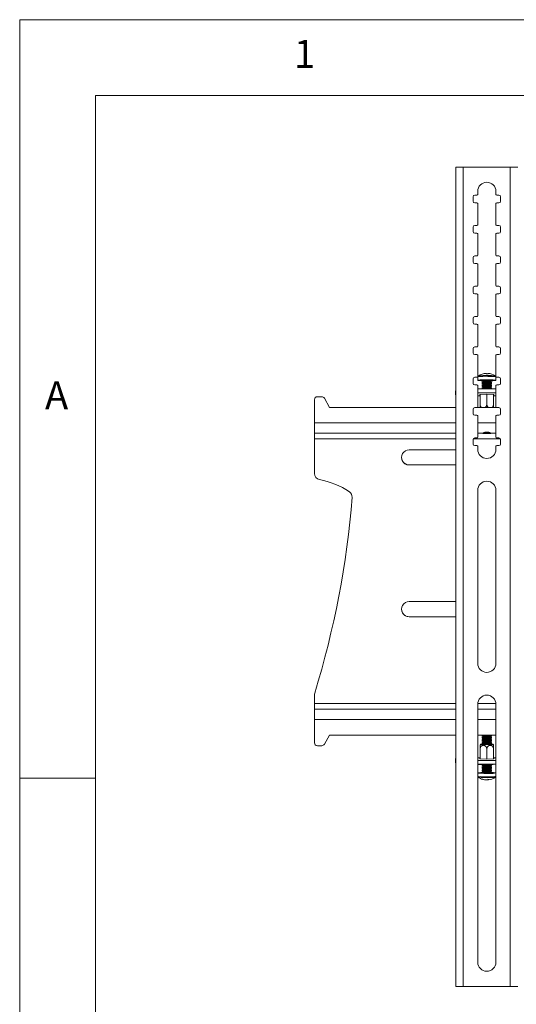
# Model space of a CAD drawing. Units: millimetres. Extents: x 5 to 292, y 5 to 205.
# Drawn here: x 5 to 38, y 140 to 205 of the extents above; entities that cross this region are included whole.
import ezdxf

# ---------------------------------------------------------------- set-up
doc = ezdxf.new("R2010")
doc.units = ezdxf.units.MM
doc.styles.add('SLDTEXTSTYLE0', font='TXT', dxfattribs={"width": 0.75})

msp = doc.modelspace()

# ---------------------------------------------------------------- linework, layer by layer
at = {"color": 7, "linetype": 'Continuous', "lineweight": 18}
for p, q in [((292, 205), (5, 205)), ((5, 205), (5, 5)), ((287, 200), (10, 200)), ((10, 200), (10, 10)), ((33.7674, 195.276), (33.7674, 141.2834)), ((34.2026, 195.2819), (34.1249, 195.2813)), ((34.2022, 195.2819), (34.2574, 195.283)), ((34.2574, 195.283), (34.2574, 195.2825)), ((37.3574, 195.283), (34.2574, 195.283)), ((34.2574, 195.2825), (34.2574, 141.2826)), ((37.3574, 195.2825), (34.2574, 195.2825)), ((37.3574, 195.283), (37.3574, 195.2825)), ((37.3574, 195.283), (37.4126, 195.2819)), ((37.3574, 141.2826), (37.3574, 195.2825)), ((37.4899, 195.2813), (37.4121, 195.2819)), ((35.1574, 193.4325), (35.0074, 193.4325)), ((35.2074, 193.6825), (35.2074, 193.4825)), ((36.4074, 193.4825), (36.4074, 193.6825)), ((36.6074, 193.4325), (36.4574, 193.4325)), ((34.9074, 193.3325), (34.9074, 193.0325)), ((35.0074, 192.9325), (35.0074, 192.933)), ((35.0074, 192.933), (35.1574, 192.933)), ((35.0074, 192.9325), (35.1574, 192.9325)), ((35.1574, 192.9325), (35.1574, 192.933)), ((35.2074, 192.8825), (35.2074, 192.883)), ((35.2074, 192.8825), (35.2074, 191.4825)), ((36.4074, 192.8825), (36.4074, 192.883)), ((36.4074, 191.4825), (36.4074, 192.8825)), ((36.4574, 192.9325), (36.4574, 192.933)), ((36.4574, 192.933), (36.6074, 192.933)), ((36.4574, 192.9325), (36.6074, 192.9325)), ((36.6074, 192.9325), (36.6074, 192.933)), ((36.7074, 193.0325), (36.7074, 193.3325)), ((34.9074, 191.3325), (34.9074, 191.0325)), ((35.1574, 191.4325), (35.0074, 191.4325)), ((35.0074, 190.9325), (35.0074, 190.933)), ((35.0074, 190.933), (35.1574, 190.933)), ((35.0074, 190.9325), (35.1574, 190.9325)), ((35.1574, 190.9325), (35.1574, 190.933)), ((35.2074, 190.8825), (35.2074, 190.883)), ((35.2074, 190.8825), (35.2074, 189.4825)), ((36.4074, 190.8825), (36.4074, 190.883)), ((36.4074, 189.4825), (36.4074, 190.8825)), ((36.6074, 191.4325), (36.4574, 191.4325)), ((36.4574, 190.9325), (36.4574, 190.933)), ((36.4574, 190.933), (36.6074, 190.933)), ((36.4574, 190.9325), (36.6074, 190.9325)), ((36.6074, 190.9325), (36.6074, 190.933)), ((36.7074, 191.0325), (36.7074, 191.3325)), ((34.9074, 189.3325), (34.9074, 189.0325)), ((35.1574, 189.4325), (35.0074, 189.4325)), ((35.0074, 188.9325), (35.0074, 188.933)), ((35.0074, 188.933), (35.1574, 188.933)), ((35.0074, 188.9325), (35.1574, 188.9325)), ((35.1574, 188.9325), (35.1574, 188.933)), ((35.2074, 188.8825), (35.2074, 188.883)), ((35.2074, 188.8825), (35.2074, 187.4826)), ((36.4074, 188.8825), (36.4074, 188.883)), ((36.4074, 187.4826), (36.4074, 188.8825)), ((36.6074, 189.4325), (36.4574, 189.4325)), ((36.4574, 188.9325), (36.4574, 188.933)), ((36.4574, 188.933), (36.6074, 188.933)), ((36.4574, 188.9325), (36.6074, 188.9325)), ((36.6074, 188.9325), (36.6074, 188.933)), ((36.7074, 189.0325), (36.7074, 189.3325)), ((34.9074, 187.3326), (34.9074, 187.0326)), ((35.1574, 187.4326), (35.0074, 187.4326)), ((35.0074, 186.9326), (35.0074, 186.933)), ((35.0074, 186.933), (35.1574, 186.933)), ((35.0074, 186.9326), (35.1574, 186.9326)), ((35.1574, 186.9326), (35.1574, 186.933)), ((36.6074, 187.4326), (36.4574, 187.4326)), ((36.4574, 186.9326), (36.4574, 186.933)), ((36.4574, 186.933), (36.6074, 186.933)), ((36.4574, 186.9326), (36.6074, 186.9326)), ((36.6074, 186.9326), (36.6074, 186.933)), ((36.7074, 187.0326), (36.7074, 187.3326)), ((35.2074, 186.8826), (35.2074, 186.883)), ((35.2074, 186.8826), (35.2074, 185.4826)), ((36.4074, 186.8826), (36.4074, 186.883)), ((36.4074, 185.4826), (36.4074, 186.8826)), ((34.9074, 185.3326), (34.9074, 185.0326)), ((35.1574, 185.4326), (35.0074, 185.4326)), ((36.6074, 185.4326), (36.4574, 185.4326)), ((36.7074, 185.0326), (36.7074, 185.3326)), ((35.0074, 184.9326), (35.0074, 184.933)), ((35.0074, 184.933), (35.1574, 184.933)), ((35.0074, 184.9326), (35.1574, 184.9326)), ((35.1574, 184.9326), (35.1574, 184.933)), ((35.2074, 184.8826), (35.2074, 184.883)), ((35.2074, 184.8826), (35.2074, 183.4826)), ((36.4074, 184.8826), (36.4074, 184.883)), ((36.4074, 183.4826), (36.4074, 184.8826)), ((36.4574, 184.9326), (36.4574, 184.933)), ((36.4574, 184.933), (36.6074, 184.933)), ((36.4574, 184.9326), (36.6074, 184.9326)), ((36.6074, 184.9326), (36.6074, 184.933)), ((34.9074, 183.3326), (34.9074, 183.0326)), ((35.1574, 183.4326), (35.0074, 183.4326)), ((36.6074, 183.4326), (36.4574, 183.4326)), ((36.7074, 183.0326), (36.7074, 183.3326)), ((35.0074, 182.9326), (35.0074, 182.933)), ((35.0074, 182.933), (35.1574, 182.933)), ((35.0074, 182.9326), (35.1574, 182.9326)), ((35.1574, 182.9326), (35.1574, 182.933)), ((35.2074, 182.8826), (35.2074, 182.883)), ((35.2074, 182.8826), (35.2074, 181.4826)), ((36.4074, 182.8826), (36.4074, 182.883)), ((36.4074, 181.4826), (36.4074, 182.8826)), ((36.4574, 182.9326), (36.4574, 182.933)), ((36.4574, 182.933), (36.6074, 182.933)), ((36.4574, 182.9326), (36.6074, 182.9326)), ((36.6074, 182.9326), (36.6074, 182.933)), ((34.9074, 181.3326), (34.9074, 181.0326)), ((35.1574, 181.4326), (35.0074, 181.4326)), ((35.2072, 181.4546), (35.2072, 181.2318)), ((35.2404, 181.5166), (35.2418, 181.5175)), ((35.5072, 181.2318), (35.5072, 181.1708)), ((35.5072, 181.0933), (35.5072, 181.0709)), ((35.5083, 181.1693), (35.5618, 181.132)), ((35.5635, 181.1332), (35.5083, 181.0948)), ((35.5083, 181.0694), (35.5618, 181.0322)), ((35.8582, 181.6841), (35.8566, 181.6609)), ((35.8667, 181.6607), (35.8692, 181.6908)), ((36.1061, 181.0948), (36.0509, 181.1332)), ((36.0527, 181.132), (36.1061, 181.1693)), ((36.0527, 181.0322), (36.1061, 181.0694)), ((36.1072, 181.1708), (36.1072, 181.2318)), ((36.1072, 181.0709), (36.1072, 181.0933)), ((36.3721, 181.5178), (36.3741, 181.5166)), ((36.4072, 181.2318), (36.4072, 181.4546)), ((36.6074, 181.4326), (36.4574, 181.4326)), ((36.7074, 181.0326), (36.7074, 181.3326)), ((33.7474, 180.535), (33.7474, 180.2854)), ((35.0074, 180.9326), (35.0074, 180.933)), ((35.0074, 180.933), (35.1574, 180.933)), ((35.0074, 180.9326), (35.1574, 180.9326)), ((35.1574, 180.9326), (35.1574, 180.933)), ((35.2074, 180.8826), (35.2074, 180.883)), ((35.2074, 180.8826), (35.2074, 179.4826)), ((35.2074, 180.6625), (36.4074, 180.6625)), ((35.2074, 180.4129), (36.4074, 180.4129)), ((35.5072, 180.9934), (35.5072, 180.9711)), ((35.5072, 180.8936), (35.5072, 180.8713)), ((35.5072, 180.7938), (35.5072, 180.7715)), ((35.5072, 180.694), (35.5072, 180.6717)), ((35.5635, 181.0334), (35.5083, 180.9949)), ((35.5083, 180.9696), (35.5618, 180.9324)), ((35.5635, 180.9336), (35.5083, 180.8951)), ((35.5083, 180.8698), (35.5618, 180.8325)), ((35.5635, 180.8338), (35.5083, 180.7953)), ((35.5083, 180.77), (35.5618, 180.7327)), ((35.5635, 180.734), (35.5083, 180.6955)), ((35.5083, 180.6701), (35.5123, 180.6674)), ((36.1061, 180.9949), (36.0509, 181.0334)), ((36.1061, 180.8951), (36.0509, 180.9336)), ((36.1061, 180.7953), (36.0509, 180.8338)), ((36.1061, 180.6955), (36.0509, 180.734)), ((36.0527, 180.9324), (36.1061, 180.9696)), ((36.0527, 180.8325), (36.1061, 180.8698)), ((36.0527, 180.7327), (36.1061, 180.77)), ((36.1021, 180.6674), (36.1061, 180.6701)), ((36.1072, 180.9711), (36.1072, 180.9934)), ((36.1072, 180.8713), (36.1072, 180.8936)), ((36.1072, 180.7715), (36.1072, 180.7938)), ((36.1072, 180.6717), (36.1072, 180.694)), ((36.4074, 180.8826), (36.4074, 180.883)), ((36.4074, 179.4826), (36.4074, 180.8826)), ((36.4574, 180.9326), (36.4574, 180.933)), ((36.4574, 180.933), (36.6074, 180.933)), ((36.4574, 180.9326), (36.6074, 180.9326)), ((36.6074, 180.9326), (36.6074, 180.933)), ((24.4395, 179.9482), (24.4395, 179.9477)), ((24.4395, 179.9477), (24.4395, 178.4227)), ((24.6395, 180.1482), (24.6395, 180.1477)), ((24.9234, 180.1482), (24.6395, 180.1482)), ((24.9234, 180.1477), (24.6395, 180.1477)), ((24.9234, 180.1482), (24.9234, 180.1477)), ((25.0971, 180.0475), (25.0971, 180.047)), ((25.4395, 179.4482), (25.0971, 180.0475)), ((25.4395, 179.4477), (25.0971, 180.047)), ((35.3622, 180.2201), (35.2074, 180.2201)), ((35.3482, 180.2958), (35.8072, 180.3116)), ((35.3482, 180.2643), (35.3482, 180.2958)), ((35.3622, 180.2639), (35.3482, 180.2643)), ((35.3622, 179.6465), (35.3622, 180.2963)), ((35.8072, 179.6617), (35.8072, 180.3116)), ((35.8072, 180.3116), (36.2662, 180.2958)), ((36.2522, 179.6465), (36.2522, 180.2963)), ((36.2662, 180.2643), (36.2522, 180.2639)), ((36.4074, 180.2201), (36.2522, 180.2201)), ((36.2662, 180.2958), (36.2662, 180.2643)), ((25.4395, 179.4482), (25.4395, 179.4477)), ((33.7674, 179.4482), (25.4395, 179.4482)), ((33.7674, 179.4477), (25.4395, 179.4477)), ((34.9074, 179.3326), (34.9074, 179.0326)), ((35.1574, 179.4326), (35.0074, 179.4326)), ((36.4215, 179.4477), (35.1933, 179.4477)), ((35.6909, 179.4482), (35.1937, 179.4482)), ((36.421, 179.4482), (35.9129, 179.4482)), ((36.6074, 179.4326), (36.4574, 179.4326)), ((36.7074, 179.0326), (36.7074, 179.3326)), ((35.0074, 178.9326), (35.0074, 178.933)), ((35.0074, 178.933), (35.1574, 178.933)), ((35.0074, 178.9326), (35.1574, 178.9326)), ((35.1574, 178.9326), (35.1574, 178.933)), ((35.2074, 178.8826), (35.2074, 178.883)), ((35.2074, 178.8826), (35.2074, 177.4826)), ((36.4074, 178.8826), (36.4074, 178.883)), ((36.4074, 177.4826), (36.4074, 178.8826)), ((36.4574, 178.9326), (36.4574, 178.933)), ((36.4574, 178.933), (36.6074, 178.933)), ((36.4574, 178.9326), (36.6074, 178.9326)), ((36.6074, 178.9326), (36.6074, 178.933)), ((24.4395, 177.7489), (24.4395, 178.4227)), ((33.7674, 177.7489), (24.4395, 177.7489)), ((24.4395, 177.7489), (24.4395, 177.376)), ((24.4395, 177.376), (24.4395, 175.0904)), ((34.9074, 177.3326), (34.9074, 177.0326)), ((35.1574, 177.4326), (35.0074, 177.4326)), ((35.5462, 177.7489), (35.2074, 177.7489)), ((35.5462, 177.7489), (35.5635, 177.7368)), ((36.0509, 177.7368), (36.0683, 177.7489)), ((36.4074, 177.7489), (36.0682, 177.7489)), ((36.6074, 177.4326), (36.4574, 177.4326)), ((36.7074, 177.0326), (36.7074, 177.3326)), ((33.7674, 176.651), (30.6895, 176.651)), ((35.0074, 176.9326), (35.0074, 176.933)), ((35.0074, 176.933), (35.1574, 176.933)), ((35.0074, 176.9326), (35.1574, 176.9326)), ((35.1574, 176.9326), (35.1574, 176.933)), ((35.2074, 176.8826), (35.2074, 176.883)), ((35.2074, 176.8826), (35.2074, 176.6826)), ((36.4074, 176.8826), (36.4074, 176.883)), ((36.4074, 176.6826), (36.4074, 176.8826)), ((36.4574, 176.9326), (36.4574, 176.933)), ((36.4574, 176.933), (36.6074, 176.933)), ((36.4574, 176.9326), (36.6074, 176.9326)), ((36.6074, 176.9326), (36.6074, 176.933)), ((30.6895, 175.651), (30.6895, 175.6515)), ((33.7674, 175.6515), (30.6895, 175.6515)), ((30.6895, 175.651), (33.7674, 175.651)), ((35.2074, 173.9826), (35.2074, 162.5826)), ((36.4074, 162.5826), (36.4074, 173.9826)), ((26.9218, 173.5221), (26.923, 173.5536)), ((26.9218, 173.5216), (26.9218, 173.5221)), ((33.7674, 166.651), (30.6895, 166.651)), ((30.6895, 165.651), (30.6895, 165.6515)), ((33.7674, 165.6515), (30.6895, 165.6515)), ((30.6895, 165.651), (33.7674, 165.651)), ((24.4395, 160.4908), (24.4395, 160.4913)), ((24.4395, 160.4908), (24.4395, 159.926)), ((24.4572, 160.6089), (24.4572, 160.6084)), ((24.4395, 159.926), (24.4395, 159.5504)), ((35.2074, 159.8826), (35.2074, 142.8826)), ((36.4074, 142.8826), (36.4074, 159.8826)), ((24.4395, 159.5489), (24.4395, 159.5504)), ((24.4395, 158.8728), (24.4395, 159.5489)), ((24.4395, 158.8728), (24.4395, 157.3478)), ((25.0971, 157.2485), (25.4395, 157.8478)), ((25.4395, 157.8478), (33.7674, 157.8478)), ((35.2074, 157.8478), (36.4074, 157.8478)), ((35.5076, 157.8131), (35.5076, 157.7908)), ((35.5076, 157.7132), (35.5076, 157.6909)), ((35.5565, 157.8478), (35.5083, 157.8141)), ((35.5083, 157.7898), (35.5636, 157.7512)), ((35.5624, 157.752), (35.5083, 157.7143)), ((36.0515, 157.7512), (36.1068, 157.7898)), ((36.1068, 157.7143), (36.0527, 157.752)), ((36.1068, 157.8141), (36.0586, 157.8478)), ((36.1076, 157.7908), (36.1076, 157.8131)), ((36.1076, 157.6909), (36.1076, 157.7132)), ((24.6395, 157.1478), (24.9234, 157.1478)), ((35.398, 157.2435), (35.3637, 157.1936)), ((35.5076, 157.6134), (35.5076, 157.591)), ((35.5076, 157.5135), (35.5076, 157.4912)), ((35.5076, 157.4136), (35.5076, 157.3913)), ((35.5076, 157.3137), (35.5076, 157.2914)), ((35.5083, 157.6899), (35.5636, 157.6513)), ((35.5624, 157.6521), (35.5083, 157.6144)), ((35.5083, 157.59), (35.5636, 157.5514)), ((35.5624, 157.5523), (35.5083, 157.5145)), ((35.5083, 157.4901), (35.5636, 157.4516)), ((35.5624, 157.4524), (35.5083, 157.4146)), ((35.5083, 157.3903), (35.5636, 157.3517)), ((35.5624, 157.3525), (35.5083, 157.3147)), ((35.5083, 157.2904), (35.5636, 157.2518)), ((35.5624, 157.2526), (35.5366, 157.2346)), ((36.0515, 157.6513), (36.1068, 157.6899)), ((36.0515, 157.5514), (36.1068, 157.59)), ((36.0515, 157.4516), (36.1068, 157.4901)), ((36.0515, 157.3517), (36.1068, 157.3903)), ((36.0515, 157.2518), (36.1068, 157.2904)), ((36.1068, 157.6144), (36.0527, 157.6521)), ((36.1068, 157.5145), (36.0527, 157.5523)), ((36.1068, 157.4146), (36.0527, 157.4524)), ((36.1068, 157.3147), (36.0527, 157.3525)), ((36.0785, 157.2346), (36.0527, 157.2526)), ((36.1076, 157.591), (36.1076, 157.6134)), ((36.1076, 157.4912), (36.1076, 157.5135)), ((36.1076, 157.3913), (36.1076, 157.4136)), ((36.1076, 157.2914), (36.1076, 157.3137)), ((35.3626, 156.9287), (35.3626, 156.2787)), ((35.8076, 156.9162), (35.8076, 156.2662)), ((36.2526, 156.9538), (36.2526, 156.2787)), ((36.2526, 156.9287), (36.2526, 156.2787)), ((33.7474, 156.2876), (33.7474, 156.0379)), ((35.2074, 156.3413), (35.3626, 156.3413)), ((36.4074, 156.1829), (35.2074, 156.1829)), ((36.4074, 155.9332), (35.2074, 155.9332)), ((35.2526, 155.9332), (35.2526, 155.9325)), ((35.3486, 156.305), (35.3626, 156.3054)), ((35.3486, 156.2791), (35.3486, 156.305)), ((35.8076, 156.2662), (35.3486, 156.2791)), ((35.5076, 155.9097), (35.5076, 155.8931)), ((35.5076, 155.8155), (35.5076, 155.7932)), ((35.5083, 155.892), (35.5636, 155.8535)), ((35.5624, 155.8543), (35.5083, 155.8165)), ((35.5083, 155.7922), (35.5636, 155.7536)), ((35.5624, 155.7544), (35.5083, 155.7166)), ((36.2665, 156.2791), (35.8076, 156.2662)), ((36.0515, 155.8535), (36.1068, 155.892)), ((36.0515, 155.7536), (36.1068, 155.7922)), ((36.1068, 155.8165), (36.0527, 155.8543)), ((36.1068, 155.7166), (36.0527, 155.7544)), ((36.1076, 155.8931), (36.1076, 155.9097)), ((36.1076, 155.7932), (36.1076, 155.8155)), ((36.2526, 156.3413), (36.4074, 156.3413)), ((36.2526, 156.3054), (36.2665, 156.305)), ((36.2665, 156.305), (36.2665, 156.2791)), ((36.3626, 155.9325), (36.3626, 155.9332)), ((35.2076, 155.3549), (35.2076, 155.132)), ((35.5076, 155.7156), (35.5076, 155.6933)), ((35.5076, 155.6157), (35.5076, 155.5934)), ((35.5076, 155.5159), (35.5076, 155.4935)), ((35.5076, 155.416), (35.5076, 155.3549)), ((35.5083, 155.6923), (35.5636, 155.6537)), ((35.5624, 155.6545), (35.5083, 155.6168)), ((35.5083, 155.5924), (35.5636, 155.5538)), ((35.5624, 155.5546), (35.5083, 155.5169)), ((35.5083, 155.4925), (35.5636, 155.4539)), ((35.5624, 155.4548), (35.5083, 155.417)), ((36.0515, 155.6537), (36.1068, 155.6923)), ((36.0515, 155.5538), (36.1068, 155.5924)), ((36.0515, 155.4539), (36.1068, 155.4925)), ((36.1068, 155.6168), (36.0527, 155.6545)), ((36.1068, 155.5169), (36.0527, 155.5546)), ((36.1068, 155.417), (36.0527, 155.4548)), ((36.1076, 155.6933), (36.1076, 155.7156)), ((36.1076, 155.5934), (36.1076, 155.6157)), ((36.1076, 155.4935), (36.1076, 155.5159)), ((36.1076, 155.3549), (36.1076, 155.416)), ((10, 155), (5, 155)), ((35.2412, 155.0702), (35.24, 155.0709)), ((35.8276, 154.9058), (35.839, 154.9023)), ((35.8386, 154.9104), (35.839, 154.9023)), ((35.8814, 154.8971), (35.8783, 154.9296)), ((34.2574, 141.2826), (37.3574, 141.2826))]:
    msp.add_line(p, q, dxfattribs=at)
at = {"color": 8, "linetype": 'Continuous', "lineweight": 18}
for p, q in [((33.7674, 178.4227), (24.4395, 178.4227)), ((36.4074, 178.4227), (35.2074, 178.4227)), ((24.4395, 177.376), (33.7674, 177.376)), ((34.9173, 177.376), (36.6975, 177.376)), ((33.7674, 159.926), (24.4395, 159.926)), ((36.4058, 159.926), (35.209, 159.926)), ((24.4395, 159.5504), (33.7674, 159.5504)), ((24.4395, 159.5489), (33.7674, 159.5489)), ((35.2074, 159.5504), (36.4074, 159.5504)), ((35.2074, 159.5489), (36.4074, 159.5489)), ((24.4395, 158.8728), (33.7674, 158.8728)), ((35.2074, 158.8728), (36.4074, 158.8728))]:
    msp.add_line(p, q, dxfattribs=at)
at = {"color": 7, "linetype": 'Continuous', "lineweight": 18, "flags": 128}
for points in [[(35.5072, 181.201), (35.4305, 181.2041), (35.333, 181.21), (35.261, 181.2171), (35.2185, 181.225), (35.2077, 181.2332), (35.2292, 181.2414), (35.2819, 181.2491), (35.3629, 181.2558), (35.4679, 181.2612), (35.5911, 181.2651), (35.726, 181.2671), (35.8653, 181.2673)], [(35.8653, 181.2673), (36.0015, 181.2655), (36.1272, 181.262), (36.2356, 181.2568), (36.3209, 181.2502), (36.3786, 181.2427), (36.4054, 181.2346), (36.4, 181.2263), (36.3626, 181.2184), (36.2953, 181.2111), (36.2017, 181.205), (36.1072, 181.201)], [(35.8898, 181.6597), (35.8876, 181.667), (35.8852, 181.6734), (35.8828, 181.6788), (35.8802, 181.6832), (35.8776, 181.6866), (35.8749, 181.689), (35.8721, 181.6904), (35.8692, 181.6908)], [(33.7674, 180.2632), (33.7629, 180.2658), (33.7513, 180.2756), (33.7474, 180.2854), (33.7513, 180.2953), (33.7629, 180.3051), (33.7674, 180.3077)], [(35.5638, 177.7394), (35.5888, 177.7445), (35.6433, 177.7488), (35.7199, 177.7516), (35.8083, 177.7525), (35.8966, 177.7515), (35.9728, 177.7487), (36.0266, 177.7444), (36.0508, 177.7393), (36.0421, 177.734), (36.0017, 177.7292), (35.935, 177.7256), (35.851, 177.7237), (35.7612, 177.7238), (35.6775, 177.7257), (35.6114, 177.7293), (35.5717, 177.7341), (35.5638, 177.7394)], [(36.1068, 157.8141), (36.1071, 157.8139), (36.096, 157.8091), (36.0536, 157.8048), (35.9846, 157.8013), (35.8964, 157.7991), (35.7985, 157.7985), (35.7016, 157.7994), (35.6162, 157.8019), (35.5516, 157.8055), (35.5146, 157.81), (35.5083, 157.8141)], [(36.1068, 157.7143), (36.1071, 157.714), (36.096, 157.7092), (36.0536, 157.7049), (35.9846, 157.7014), (35.8964, 157.6993), (35.7985, 157.6986), (35.7016, 157.6996), (35.6162, 157.702), (35.5516, 157.7056), (35.5146, 157.7101), (35.5083, 157.7143)], [(35.5562, 157.2569), (35.5517, 157.2568), (35.4704, 157.2526), (35.4165, 157.2475), (35.3942, 157.2419), (35.4054, 157.2361), (35.4492, 157.2308)], [(35.4492, 157.2308), (35.522, 157.2263), (35.6179, 157.223), (35.7292, 157.2211), (35.8469, 157.2208), (35.9614, 157.2222), (36.0634, 157.225), (36.1447, 157.2292), (36.1986, 157.2343), (36.2209, 157.2399), (36.2097, 157.2457), (36.1659, 157.251), (36.0931, 157.2555), (36.0589, 157.2569)], [(36.0579, 157.249), (36.0674, 157.2482), (36.102, 157.2437), (36.1047, 157.2389), (36.0752, 157.2343), (36.0167, 157.2304), (35.9356, 157.2277), (35.8406, 157.2264), (35.7419, 157.2266), (35.6504, 157.2284), (35.576, 157.2316), (35.5266, 157.2358), (35.5077, 157.2405), (35.5212, 157.2453), (35.5572, 157.249)], [(36.1068, 157.6144), (36.1071, 157.6141), (36.096, 157.6093), (36.0536, 157.605), (35.9846, 157.6016), (35.8964, 157.5994), (35.7985, 157.5987), (35.7016, 157.5997), (35.6162, 157.6021), (35.5516, 157.6057), (35.5146, 157.6102), (35.5083, 157.6144)], [(36.1068, 157.5145), (36.1071, 157.5143), (36.096, 157.5095), (36.0536, 157.5051), (35.9846, 157.5017), (35.8964, 157.4995), (35.7985, 157.4989), (35.7016, 157.4998), (35.6162, 157.5022), (35.5516, 157.5059), (35.5146, 157.5103), (35.5083, 157.5145)], [(36.1068, 157.4146), (36.1071, 157.4144), (36.096, 157.4096), (36.0536, 157.4052), (35.9846, 157.4018), (35.8964, 157.3996), (35.7985, 157.399), (35.7016, 157.3999), (35.6162, 157.4023), (35.5516, 157.406), (35.5146, 157.4104), (35.5083, 157.4146)], [(36.1068, 157.3147), (36.1071, 157.3145), (36.096, 157.3097), (36.0536, 157.3054), (35.9846, 157.3019), (35.8964, 157.2997), (35.7985, 157.2991), (35.7016, 157.3), (35.6162, 157.3024), (35.5516, 157.3061), (35.5146, 157.3106), (35.5083, 157.3147)], [(33.7674, 156.2693), (33.7629, 156.2715), (33.7513, 156.2796), (33.7474, 156.2876), (33.7513, 156.2957), (33.7629, 156.3038), (33.7674, 156.3059)], [(36.1068, 155.8165), (36.1071, 155.8163), (36.096, 155.8115), (36.0536, 155.8071), (35.9846, 155.8037), (35.8964, 155.8015), (35.7985, 155.8009), (35.7016, 155.8018), (35.6162, 155.8042), (35.5516, 155.8079), (35.5146, 155.8123), (35.5083, 155.8165)], [(36.0319, 155.3277), (35.8975, 155.3259), (35.7583, 155.3257), (35.6217, 155.3271), (35.4952, 155.3299), (35.3854, 155.3341), (35.2985, 155.3394), (35.239, 155.3455), (35.2101, 155.3522), (35.2135, 155.359), (35.2488, 155.3655), (35.3143, 155.3715), (35.4064, 155.3766), (35.5076, 155.3802)], [(36.1068, 155.7166), (36.1071, 155.7164), (36.096, 155.7116), (36.0536, 155.7073), (35.9846, 155.7038), (35.8964, 155.7016), (35.7985, 155.701), (35.7016, 155.7019), (35.6162, 155.7044), (35.5516, 155.708), (35.5146, 155.7125), (35.5083, 155.7166)], [(36.1068, 155.6168), (36.1071, 155.6165), (36.096, 155.6117), (36.0536, 155.6074), (35.9846, 155.6039), (35.8964, 155.6018), (35.7985, 155.6011), (35.7016, 155.6021), (35.6162, 155.6045), (35.5516, 155.6081), (35.5146, 155.6126), (35.5083, 155.6168)], [(36.1068, 155.5169), (36.1071, 155.5166), (36.096, 155.5118), (36.0536, 155.5075), (35.9846, 155.5041), (35.8964, 155.5019), (35.7985, 155.5012), (35.7016, 155.5022), (35.6162, 155.5046), (35.5516, 155.5082), (35.5146, 155.5127), (35.5083, 155.5169)], [(36.1068, 155.417), (36.1071, 155.4168), (36.096, 155.412), (36.0536, 155.4076), (35.9846, 155.4042), (35.8964, 155.402), (35.7985, 155.4014), (35.7016, 155.4023), (35.6162, 155.4047), (35.5516, 155.4084), (35.5146, 155.4128), (35.5083, 155.417)], [(35.839, 154.9023), (35.8683, 154.9051), (35.8805, 154.9066)]]:
    msp.add_lwpolyline(points, dxfattribs=at)
at = {"color": 8, "linetype": 'Continuous', "lineweight": 18, "flags": 128}
msp.add_lwpolyline([(35.8653, 181.4901), (36.0015, 181.4883), (36.1272, 181.4847), (36.2356, 181.4795), (36.3209, 181.473), (36.3786, 181.4655), (36.4054, 181.4574), (36.4072, 181.4546)], dxfattribs=at)
at = {"color": 7, "linetype": 'Continuous', "lineweight": 18}
for centre, radius, start, end in [((35.8074, 193.6825), 0.6, 0.000062, 179.999938), ((35.0074, 193.3325), 0.1, 89.99996, 179.99996), ((35.1574, 193.4825), 0.05, 269.99996, 359.99996), ((36.4574, 193.4825), 0.05, 180.00004, 270.00004), ((36.6074, 193.3325), 0.1, 0.00004, 90.00004), ((35.0074, 193.033), 0.1, 180.00004, 270.00004), ((35.0074, 193.0325), 0.1, 180.00004, 270.00004), ((35.1574, 192.883), 0.05, 0.00004, 90.00004), ((35.1574, 192.8825), 0.05, 0.00004, 90.00004), ((36.4574, 192.883), 0.05, 89.99996, 179.99996), ((36.4574, 192.8825), 0.05, 89.99996, 179.99996), ((36.6074, 193.033), 0.1, 269.99996, 359.99996), ((36.6074, 193.0325), 0.1, 269.99996, 359.99996), ((35.1574, 191.4825), 0.05, 269.99996, 359.99996), ((36.4574, 191.4825), 0.05, 180.00004, 270.00004), ((35.0074, 191.3325), 0.1, 89.99996, 179.99996), ((35.0074, 191.033), 0.1, 180.00004, 270.00004), ((35.0074, 191.0325), 0.1, 180.00004, 270.00004), ((35.1574, 190.883), 0.05, 0.00004, 90.00004), ((35.1574, 190.8825), 0.05, 0.00004, 90.00004), ((36.4574, 190.883), 0.05, 89.99996, 179.99996), ((36.4574, 190.8825), 0.05, 89.99996, 179.99996), ((36.6074, 191.3325), 0.1, 0.00004, 90.00004), ((36.6074, 191.033), 0.1, 269.99996, 359.99996), ((36.6074, 191.0325), 0.1, 269.99996, 359.99996), ((35.0074, 189.3325), 0.1, 89.99996, 179.99996), ((35.0074, 189.033), 0.1, 180.00004, 270.00004), ((35.0074, 189.0325), 0.1, 180.00004, 270.00004), ((35.1574, 189.4825), 0.05, 269.99996, 359.99996), ((35.1574, 188.883), 0.05, 0.00004, 90.00004), ((35.1574, 188.8825), 0.05, 0.00004, 90.00004), ((36.4574, 189.4825), 0.05, 180.00004, 270.00004), ((36.4574, 188.883), 0.05, 89.99996, 179.99996), ((36.4574, 188.8825), 0.05, 89.99996, 179.99996), ((36.6074, 189.3325), 0.1, 0.00004, 90.00004), ((36.6074, 189.033), 0.1, 269.99996, 359.99996), ((36.6074, 189.0325), 0.1, 269.99996, 359.99996), ((35.0074, 187.3326), 0.1, 89.99996, 179.99996), ((35.0074, 187.033), 0.1, 180.00004, 270.00004), ((35.0074, 187.0326), 0.1, 180.00004, 270.00004), ((35.1574, 187.4826), 0.05, 269.99996, 359.99996), ((35.1574, 186.883), 0.05, 0.00004, 90.00004), ((35.1574, 186.8826), 0.05, 0.00004, 90.00004), ((36.4574, 187.4826), 0.05, 180.00004, 270.00004), ((36.4574, 186.883), 0.05, 89.99996, 179.99996), ((36.4574, 186.8826), 0.05, 89.99996, 179.99996), ((36.6074, 187.3326), 0.1, 0.00004, 90.00004), ((36.6074, 187.033), 0.1, 269.99996, 359.99996), ((36.6074, 187.0326), 0.1, 269.99996, 359.99996), ((35.0074, 185.3326), 0.1, 89.99996, 179.99996), ((35.0074, 185.033), 0.1, 180.00004, 270.00004), ((35.0074, 185.0326), 0.1, 180.00004, 270.00004), ((35.1574, 185.4826), 0.05, 269.99996, 359.99996), ((36.4574, 185.4826), 0.05, 180.00004, 270.00004), ((36.6074, 185.3326), 0.1, 0.00004, 90.00004), ((36.6074, 185.033), 0.1, 269.99996, 359.99996), ((36.6074, 185.0326), 0.1, 269.99996, 359.99996), ((35.1574, 184.883), 0.05, 0.00004, 90.00004), ((35.1574, 184.8826), 0.05, 0.00004, 90.00004), ((36.4574, 184.883), 0.05, 89.99996, 179.99996), ((36.4574, 184.8826), 0.05, 89.99996, 179.99996), ((35.0074, 183.3326), 0.1, 89.99996, 179.99996), ((35.0074, 183.033), 0.1, 180.00004, 270.00004), ((35.0074, 183.0326), 0.1, 180.00004, 270.00004), ((35.1574, 183.4826), 0.05, 269.99996, 359.99996), ((36.4574, 183.4826), 0.05, 180.00004, 270.00004), ((36.6074, 183.3326), 0.1, 0.00004, 90.00004), ((36.6074, 183.033), 0.1, 269.99996, 359.99996), ((36.6074, 183.0326), 0.1, 269.99996, 359.99996), ((35.1574, 182.883), 0.05, 0.00004, 90.00004), ((35.1574, 182.8826), 0.05, 0.00004, 90.00004), ((36.4574, 182.883), 0.05, 89.99996, 179.99996), ((36.4574, 182.8826), 0.05, 89.99996, 179.99996), ((35.0074, 181.3326), 0.1, 89.99996, 179.99996), ((35.1574, 181.4826), 0.05, 269.99996, 359.99996), ((35.8072, 180.6928), 1, 107.559858, 124.531465), ((35.7344, 180.0771), 1.1769, 85.036241, 101.132188), ((35.8072, 179.3646), 1.7545, 80.154607, 99.845393), ((35.8072, 179.656), 1.5425, 78.826386, 101.173614), ((35.8072, 179.5561), 1.5425, 78.826386, 101.173614), ((35.8071, 180.7009), 0.9919, 92.940455, 107.503908), ((35.8068, 179.5017), 1.6497, 81.490717, 98.468631), ((35.7409, 181.6503), 0.0439, 13.100124, 69.629019), ((35.8302, 180.5206), 1.1407, 87.00213, 92.33575), ((35.914, 180.3579), 0.8951, 77.531847, 94.980179), ((35.9411, 181.62), 0.1048, 142.254587, 156.860662), ((35.8072, 180.6928), 1, 55.468535, 86.40201), ((36.4574, 181.4826), 0.05, 180.00004, 270.00004), ((36.6074, 181.3326), 0.1, 0.00004, 90.00004), ((33.7812, 180.5248), 0.0353, 113.019412, 163.165897), ((35.0074, 181.033), 0.1, 180.00004, 270.00004), ((35.0074, 181.0326), 0.1, 180.00004, 270.00004), ((35.1574, 180.883), 0.05, 0.00004, 90.00004), ((35.1574, 180.8826), 0.05, 0.00004, 90.00004), ((35.8072, 173.1361), 7.5368, 86.983699, 93.016301), ((35.8072, 179.2648), 1.7545, 80.154607, 99.845393), ((35.8072, 179.165), 1.7545, 80.154607, 99.845393), ((35.8072, 179.0651), 1.7545, 80.154607, 99.845393), ((35.8072, 178.9653), 1.7545, 80.154607, 99.845393), ((35.8072, 179.4563), 1.5425, 78.826386, 101.173614), ((35.8072, 179.3565), 1.5425, 78.826386, 101.173614), ((35.8072, 179.2567), 1.5425, 78.826386, 101.173614), ((35.8072, 179.1569), 1.5425, 78.826386, 101.173614), ((35.8068, 179.4018), 1.6497, 81.490717, 98.468631), ((35.8068, 179.302), 1.6497, 81.490717, 98.468631), ((35.8068, 179.2022), 1.6497, 81.490717, 98.468631), ((35.8068, 179.1024), 1.6497, 81.490717, 98.468631), ((36.4574, 180.883), 0.05, 89.99996, 179.99996), ((36.4574, 180.8826), 0.05, 89.99996, 179.99996), ((36.6074, 181.033), 0.1, 269.99996, 359.99996), ((36.6074, 181.0326), 0.1, 269.99996, 359.99996), ((24.6395, 179.9482), 0.2, 89.99996, 179.99996), ((24.6395, 179.9477), 0.2, 89.99996, 179.99996), ((24.9234, 179.9482), 0.2, 29.744936, 90.000015), ((24.9234, 179.9477), 0.2, 29.744936, 90.000015), ((35.0074, 179.3326), 0.1, 89.99996, 179.99996), ((35.1574, 179.4826), 0.05, 269.99996, 359.99996), ((36.4574, 179.4826), 0.05, 180.00004, 270.00004), ((36.6074, 179.3326), 0.1, 0.00004, 90.00004), ((35.0074, 179.033), 0.1, 180.00004, 270.00004), ((35.0074, 179.0326), 0.1, 180.00004, 270.00004), ((35.1574, 178.883), 0.05, 0.00004, 90.00004), ((35.1574, 178.8826), 0.05, 0.00004, 90.00004), ((36.4574, 178.883), 0.05, 89.99996, 179.99996), ((36.4574, 178.8826), 0.05, 89.99996, 179.99996), ((36.6074, 179.033), 0.1, 269.99996, 359.99996), ((36.6074, 179.0326), 0.1, 269.99996, 359.99996), ((35.8072, 173.0427), 4.7742, 88.454987, 91.545013), ((35.0074, 177.3326), 0.1, 89.99996, 179.99996), ((35.1574, 177.4826), 0.05, 269.99996, 359.99996), ((35.8072, 173.7361), 4.0588, 86.937228, 93.062772), ((36.4574, 177.4826), 0.05, 180.00004, 270.00004), ((36.6074, 177.3326), 0.1, 0.00004, 90.00004), ((30.6895, 176.151), 0.5, 89.999936, 270.000064), ((35.0074, 177.033), 0.1, 180.00004, 270.00004), ((35.0074, 177.0326), 0.1, 180.00004, 270.00004), ((35.1574, 176.883), 0.05, 0.00004, 90.00004), ((35.1574, 176.8826), 0.05, 0.00004, 90.00004), ((35.8074, 176.683), 0.6, 180.000062, 359.999938), ((35.8074, 176.6826), 0.6, 180.000062, 359.999938), ((36.4574, 176.883), 0.05, 89.99996, 179.99996), ((36.4574, 176.8826), 0.05, 89.99996, 179.99996), ((36.6074, 177.033), 0.1, 269.99996, 359.99996), ((36.6074, 177.0326), 0.1, 269.99996, 359.99996), ((30.6895, 176.1515), 0.5, 180.00004, 270.00004), ((24.8395, 175.0904), 0.4, 180.00003, 258.953198), ((23.709, 169.2997), 5.5, 56.510898, 78.953166), ((35.8074, 173.9826), 0.6, 0.000062, 179.999938), ((-32.8918, 178.2465), 59.9998, 342.904794, 355.483872), ((-32.8918, 178.246), 59.9998, 342.904794, 355.483872), ((26.523, 173.5531), 0.4, 355.483885, 56.510915), ((30.6895, 166.151), 0.5, 89.999936, 270.000064), ((30.6895, 166.1515), 0.5, 180.00004, 270.00004), ((35.8074, 162.583), 0.6, 180.000062, 359.999938), ((35.8074, 162.5826), 0.6, 180.000062, 359.999938), ((24.8395, 160.4913), 0.4, 162.904793, 180), ((24.8395, 160.4908), 0.4, 162.904793, 180), ((35.8074, 159.8826), 0.6, 0.000062, 179.999938), ((35.8076, 159.9311), 2.1613, 262.021121, 277.978879), ((35.8076, 159.7329), 1.9967, 262.982042, 277.017958), ((35.8076, 160.7717), 2.9329, 265.513425, 274.486575), ((24.6395, 157.3478), 0.2, 180.00004, 270.00004), ((24.9234, 157.3478), 0.2, 269.999985, 330.255064), ((35.8076, 159.8313), 2.1613, 262.021121, 277.978879), ((35.8076, 159.7314), 2.1613, 262.021121, 277.978879), ((35.8076, 159.6315), 2.1613, 262.021121, 277.978879), ((35.8076, 159.5316), 2.1613, 262.021121, 277.978879), ((35.8076, 159.4317), 2.1613, 262.021121, 277.978879), ((35.8076, 159.633), 1.9967, 262.982042, 277.017958), ((35.8076, 159.5331), 1.9967, 262.982042, 277.017958), ((35.8076, 159.4333), 1.9967, 262.982042, 277.017958), ((35.8076, 159.3334), 1.9967, 262.982042, 277.017958), ((35.8076, 159.2335), 1.9967, 262.982042, 277.017958), ((33.7772, 156.0504), 0.0323, 202.713227, 252.352603), ((35.3072, 156.0216), 0.1045, 238.492432, 280.873623), ((35.7791, 160.9434), 5.0448, 264.856773, 276.640814), ((35.8076, 158.0334), 2.1613, 262.021121, 277.978879), ((35.8076, 157.9335), 2.1613, 262.021121, 277.978879), ((35.8076, 159.9461), 4.0462, 266.213915, 273.786085), ((35.8076, 157.8352), 1.9967, 262.982042, 277.017958), ((35.8076, 157.7353), 1.9967, 262.982042, 277.017958), ((35.8076, 157.8336), 2.1613, 262.021121, 277.978879), ((35.8076, 157.7338), 2.1613, 262.021121, 277.978879), ((35.8076, 157.6339), 2.1613, 262.021121, 277.978879), ((35.7866, 157.5641), 2.2268, 262.800904, 273.427375), ((35.8076, 157.6354), 1.9967, 262.982042, 277.017958), ((35.8076, 157.5355), 1.9967, 262.982042, 277.017958), ((35.8076, 157.4356), 1.9967, 262.982042, 277.017958), ((35.9624, 156.0567), 0.7166, 266.583035, 281.682635), ((36.1178, 156.7866), 1.4614, 266.630154, 281.428624), ((36.1541, 154.1107), 1.2704, 78.499525, 92.100134), ((35.8076, 155.8942), 1, 235.420693, 254.81255), ((35.5432, 155.0927), 0.1562, 255.712406, 270.491056), ((35.7681, 155.749), 0.8495, 251.937387, 264.527103), ((35.8128, 155.7665), 0.8722, 252.089193, 267.589196), ((35.7659, 155.0736), 0.1789, 273.286341, 306.453712), ((35.9021, 155.9254), 0.9961, 268.280241, 273.972945), ((35.874, 155.0499), 0.153, 272.791409, 309.391311), ((35.8076, 155.8942), 1, 274.628839, 304.579307), ((35.8074, 142.883), 0.6, 180.000062, 359.999938), ((35.8074, 142.8826), 0.6, 180.000062, 359.999938), ((34.1349, 214.5431), 73.2606, 269.712584, 270.095805), ((37.4799, 214.5431), 73.2606, 269.904195, 270.287416)]:
    msp.add_arc(centre, radius, start, end, dxfattribs=at)
at = {"color": 8, "linetype": 'Continuous', "lineweight": 18}
for centre, radius, start, end in [((35.6722, 178.949), 2.5484, 85.654467, 100.513963), ((35.7228, 177.9828), 3.5672, 87.758269, 97.748603), ((35.9662, 178.93), 2.6194, 81.086695, 92.27323), ((35.7535, 159.181), 4.0857, 262.320941, 273.907338), ((36.1178, 156.5637), 1.4614, 266.630154, 281.428624), ((35.7775, 160.0149), 4.9737, 263.809885, 272.79781), ((36.0692, 156.9902), 1.9437, 268.559039, 279.044917)]:
    msp.add_arc(centre, radius, start, end, dxfattribs=at)
at = {"color": 7, "linetype": 'Continuous', "lineweight": 18}
for points in [[(33.7674, 195.276), (33.7747, 195.2765), (33.7895, 195.2775), (33.9028, 195.2791), (34.0648, 195.2807), (34.1932, 195.2819), (34.2574, 195.2825)], [(37.3574, 195.2825), (37.4216, 195.2819), (37.55, 195.2807), (37.712, 195.2791), (37.8253, 195.2775), (37.84, 195.2765), (37.8474, 195.276)]]:
    msp.add_open_spline(points, degree=3, dxfattribs=at)
for points, knots in [([(35.248, 181.5205), (35.2457, 181.5195), (35.2389, 181.5166), (35.2232, 181.5027), (35.2096, 181.4806), (35.2087, 181.4636), (35.2083, 181.4561)], [0, 0, 0, 0, 0.1588148, 0.4599153, 0.7620233, 1, 1, 1, 1]), ([(36.4061, 181.4556), (36.4056, 181.4641), (36.4046, 181.481), (36.3916, 181.5016), (36.377, 181.5153), (36.3672, 181.5213), (36.3634, 181.5228), (36.3631, 181.5229)], [0, 0, 0, 0, 0.253089, 0.5076398, 0.7393876, 0.9815753, 1, 1, 1, 1]), ([(35.3622, 179.6465), (35.3622, 179.6324), (35.3622, 179.6111), (35.3622, 179.583), (35.3622, 179.5553), (35.3622, 179.5286), (35.3622, 179.5035), (35.3622, 179.4798), (35.3622, 179.4611), (35.3622, 179.45), (35.3622, 179.4482)], [0, 0, 0, 0, 0.1915121, 0.2884865, 0.3870884, 0.5784505, 0.6755994, 0.7741759, 0.9648968, 1, 1, 1, 1]), ([(35.451, 179.4482), (35.4487, 179.4499), (35.4361, 179.4589), (35.4165, 179.4815), (35.3939, 179.515), (35.3769, 179.5532), (35.3675, 179.5886), (35.3629, 179.6201), (35.3624, 179.6377), (35.3622, 179.6465)], [0, 0, 0, 0, 0.0401209, 0.2225328, 0.4103911, 0.5901139, 0.7751646, 0.8869553, 1, 1, 1, 1]), ([(35.8072, 179.6617), (35.8072, 179.6599), (35.8071, 179.6442), (35.8043, 179.6141), (35.7944, 179.5733), (35.7786, 179.5343), (35.7576, 179.4992), (35.7338, 179.4696), (35.7156, 179.4549), (35.7075, 179.4482)], [0, 0, 0, 0, 0.0225501, 0.1887919, 0.3598545, 0.5261595, 0.6972238, 0.86472, 1, 1, 1, 1]), ([(35.9063, 179.4482), (35.9041, 179.4499), (35.8965, 179.4557), (35.8845, 179.4672), (35.8705, 179.4825), (35.8578, 179.499), (35.8465, 179.5164), (35.8363, 179.5351), (35.8248, 179.5608), (35.8162, 179.588), (35.8106, 179.6158), (35.8078, 179.6382), (35.8074, 179.6536), (35.8072, 179.6617)], [0, 0, 0, 0, 0.0361713, 0.1243316, 0.2138175, 0.2992228, 0.3852385, 0.4722061, 0.5604822, 0.7293379, 0.8150683, 0.9020734, 1, 1, 1, 1]), ([(36.2522, 179.6465), (36.2516, 179.6324), (36.2508, 179.6113), (36.2454, 179.5837), (36.2382, 179.5567), (36.228, 179.5311), (36.2151, 179.5073), (36.2004, 179.485), (36.1835, 179.4649), (36.1692, 179.4524), (36.1644, 179.4482)], [0, 0, 0, 0, 0.1805762, 0.272013, 0.3649845, 0.5454192, 0.6370206, 0.7299681, 0.9097981, 1, 1, 1, 1]), ([(36.2522, 179.4482), (36.2522, 179.4486), (36.2522, 179.4539), (36.2522, 179.4652), (36.2522, 179.482), (36.2522, 179.4998), (36.2522, 179.5188), (36.2522, 179.545), (36.2522, 179.5724), (36.2522, 179.6005), (36.2522, 179.6229), (36.2522, 179.6383), (36.2522, 179.6465)], [0, 0, 0, 0, 0.0081569, 0.1095148, 0.2062508, 0.3036782, 0.4021838, 0.5021714, 0.6934292, 0.7905334, 0.8890814, 1, 1, 1, 1]), ([(35.3626, 157.1943), (35.3626, 157.1943), (35.3626, 157.1941), (35.3626, 157.1915), (35.3626, 157.1872), (35.3626, 157.1811), (35.3626, 157.1731), (35.3626, 157.1635), (35.3626, 157.1522), (35.3626, 157.1395), (35.3626, 157.1251), (35.3626, 157.1095), (35.3626, 157.0927), (35.3626, 157.075), (35.3626, 157.0561), (35.3626, 157.0301), (35.3626, 157.0027), (35.3626, 156.9747), (35.3626, 156.9523), (35.3626, 156.9369), (35.3626, 156.9287)], [0, 0, 0, 0, 0.0459537, 0.0997034, 0.1520315, 0.2047238, 0.2585701, 0.3128178, 0.3649235, 0.4173977, 0.4710437, 0.5250985, 0.5766884, 0.6286471, 0.6811807, 0.7345048, 0.8365038, 0.8882901, 0.9408464, 1, 1, 1, 1]), ([(35.3626, 156.9287), (35.3631, 156.9428), (35.364, 156.964), (35.3693, 156.9916), (35.3765, 157.0186), (35.3868, 157.0443), (35.3997, 157.0682), (35.4143, 157.0906), (35.4314, 157.1107), (35.4504, 157.128), (35.4657, 157.1397), (35.4818, 157.1498), (35.4987, 157.1583), (35.5162, 157.1652), (35.5374, 157.1713), (35.5622, 157.1753), (35.5874, 157.1758), (35.6095, 157.1734), (35.6283, 157.1696), (35.6467, 157.164), (35.665, 157.1566), (35.6826, 157.1474), (35.6993, 157.1366), (35.7152, 157.1244), (35.7303, 157.1104), (35.7443, 157.0951), (35.757, 157.0787), (35.7683, 157.0614), (35.7785, 157.0428), (35.79, 157.0171), (35.7986, 156.99), (35.8041, 156.9621), (35.807, 156.9397), (35.8074, 156.9243), (35.8076, 156.9162)], [0, 0, 0, 0, 0.0527129, 0.0794047, 0.1065445, 0.1592161, 0.1859559, 0.2130887, 0.2655838, 0.2921328, 0.319117, 0.3456004, 0.3722651, 0.3992085, 0.4265322, 0.4668329, 0.5077671, 0.5354988, 0.5624971, 0.5896833, 0.6174649, 0.6454536, 0.6723371, 0.6994108, 0.727089, 0.7549782, 0.7815956, 0.8084033, 0.8355076, 0.8630198, 0.9156454, 0.9423641, 0.9694802, 1, 1, 1, 1]), ([(35.8076, 156.9162), (35.8076, 156.9181), (35.8077, 156.9338), (35.8105, 156.9638), (35.8204, 157.0046), (35.8361, 157.0435), (35.8571, 157.0787), (35.8831, 157.1098), (35.913, 157.1357), (35.9465, 157.1558), (35.978, 157.1677), (36.0062, 157.1737), (36.0345, 157.1762), (36.0678, 157.174), (36.1045, 157.1642), (36.1394, 157.1472), (36.1709, 157.1239), (36.1985, 157.0944), (36.2208, 157.0604), (36.2378, 157.0222), (36.2473, 156.9867), (36.2518, 156.9551), (36.2523, 156.9376), (36.2526, 156.9287)], [0, 0, 0, 0, 0.0070421, 0.0589571, 0.1123775, 0.1643122, 0.2177332, 0.2700399, 0.3238269, 0.3768059, 0.4312784, 0.4654546, 0.5000137, 0.5538773, 0.6092872, 0.6631541, 0.7186035, 0.772079, 0.8271512, 0.8798385, 0.9340876, 0.96686, 1, 1, 1, 1]), ([(36.2505, 157.1931), (36.2429, 157.2087), (36.2336, 157.2274), (36.2197, 157.2427), (36.2174, 157.2452)], [0, 0, 0, 0, 0.8333212, 1, 1, 1, 1]), ([(36.2526, 156.9287), (36.2526, 156.9428), (36.2526, 156.9641), (36.2526, 156.9922), (36.2526, 157.0198), (36.2526, 157.0464), (36.2526, 157.0713), (36.2526, 157.095), (36.2526, 157.1165), (36.2526, 157.1355), (36.2526, 157.1527), (36.2526, 157.167), (36.2526, 157.1782), (36.2526, 157.185), (36.2526, 157.19), (36.2526, 157.1932), (36.2526, 157.1947), (36.2526, 157.1943), (36.2526, 157.1921), (36.2526, 157.188), (36.2526, 157.1821), (36.2526, 157.1744), (36.2526, 157.1651), (36.2526, 157.1541), (36.2526, 157.1415), (36.2526, 157.1274), (36.2526, 157.1121), (36.2526, 157.0956), (36.2526, 157.0779), (36.2526, 157.0532), (36.2526, 157.0268), (36.2526, 156.9994), (36.2526, 156.9773), (36.2526, 156.9619), (36.2526, 156.9538)], [0, 0, 0, 0, 0.0527138, 0.079406, 0.1065462, 0.1592187, 0.1859589, 0.2130921, 0.2655881, 0.2921375, 0.3191221, 0.3722259, 0.3991697, 0.4264938, 0.4532682, 0.4802257, 0.5077593, 0.5354914, 0.5624901, 0.5896768, 0.6174588, 0.6454479, 0.6723319, 0.6996082, 0.7270847, 0.7549743, 0.7815921, 0.8084002, 0.835505, 0.8630176, 0.915644, 0.9423632, 0.9694797, 1, 1, 1, 1]), ([(35.2083, 155.1316), (35.2089, 155.1228), (35.2102, 155.106), (35.2228, 155.0857), (35.2367, 155.0726), (35.246, 155.0668), (35.2493, 155.0654), (35.2494, 155.0653)], [0, 0, 0, 0, 0.2819962, 0.5404472, 0.7705796, 0.9964632, 1, 1, 1, 1]), ([(36.3718, 155.0688), (36.3719, 155.0689), (36.3761, 155.0707), (36.3891, 155.0817), (36.4035, 155.1024), (36.4061, 155.1204), (36.4073, 155.1295)], [0, 0, 0, 0, 0.01358167, 0.32863121, 0.66026186, 1, 1, 1, 1])]:
    msp.add_open_spline(points, degree=3, knots=knots, dxfattribs=at)

# ---------------------------------------------------------------- texts
at = {"color": 7, "linetype": 'Continuous', "lineweight": 0, "char_height": 1.8521, "attachment_point": 1, "style": 'SLDTEXTSTYLE0'}
for s, insert in [('1', (23.0833, 203.668)), ('A', (6.6667, 181.168))]:
    msp.add_mtext(s, dxfattribs=dict(at, insert=insert))

doc.saveas('drawing.dxf')
